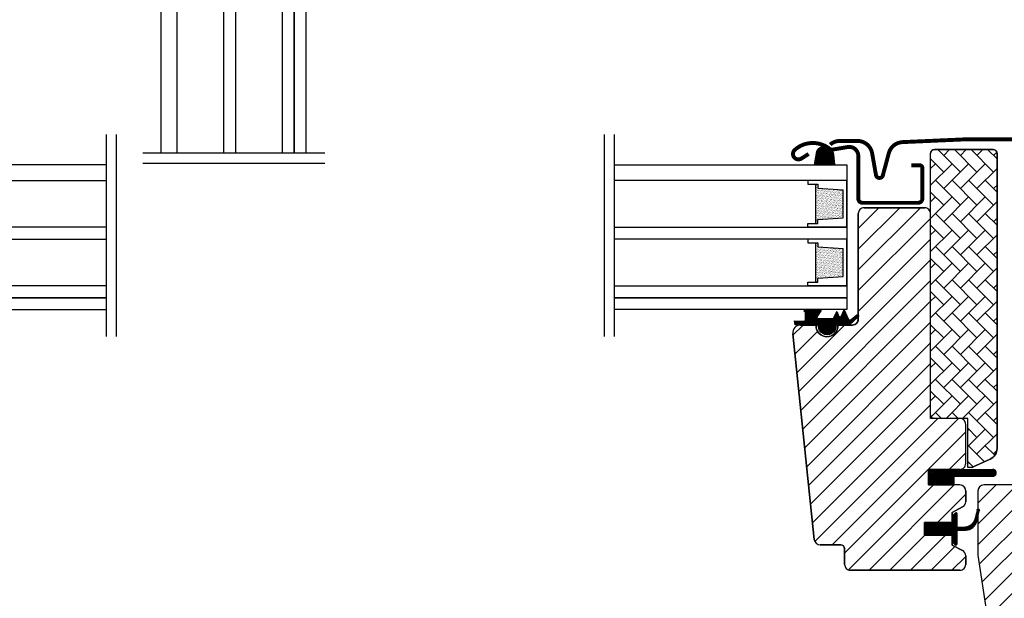
# Model space of a CAD drawing. Units: millimetres. Extents: x 19224 to 24095, y 3372 to 10225.
# Drawn here: x 20344 to 20596, y 4131 to 4279 of the extents above; entities that cross this region are included whole.
import ezdxf

# ---------------------------------------------------------------- set-up
doc = ezdxf.new("R2010")
doc.units = ezdxf.units.MM
doc.header["$LTSCALE"] = 30
for name, color, linetype in [('VELUX-GLASS', 254, 'Continuous'), ('VELUX-HATCH.', 30, 'Continuous'), ('VELUX-WINDOW.', 1, 'Continuous'), ('VELUX_FLASHING', 4, 'Continuous'), ('VELUX_GASKET', 1, 'Continuous')]:
    doc.layers.add(name, color=color, linetype=linetype)
pattern_1 = [(45, (18678.60812, 3758.84562), (-0.176776695, 0.176776695), [])]

# ---------------------------------------------------------------- blocks, each defined once
blk = doc.blocks.new('těsnění12')
at = {"layer": 'VELUX-GLASS'}
h = blk.add_hatch(dxfattribs=at)
h.set_pattern_fill('AR-SAND', color=256, scale=0.01, style=0)
h.paths.add_polyline_path([(2764.8, 1177.28), (2771.28, 1176.88), (2771.28, 1175.88), (2771.8, 1175.88), (2771.8, 1185.88), (2771.28, 1185.88), (2771.28, 1184.88), (2764.8, 1184.48)])
for points in [[(2763.8, 1174.88), (2763.8, 1186.88), (2773.8, 1186.88), (2773.8, 1185.88)], [(2763.8, 1186.88), (2763.8, 1174.88), (2773.8, 1174.88), (2773.8, 1175.88)], [(2773.8, 1185.88), (2771.8, 1185.88), (2771.28, 1185.88), (2771.28, 1184.88), (2764.8, 1184.48)], [(2764.8, 1177.28), (2764.8, 1184.48)], [(2771.8, 1185.88), (2771.8, 1175.88)], [(2773.8, 1175.88), (2771.8, 1175.88), (2771.28, 1175.88), (2771.28, 1176.88), (2764.8, 1177.28)]]:
    blk.add_lwpolyline(points, dxfattribs=at)

msp = doc.modelspace()

# ---------------------------------------------------------------- hatches: boundary and pattern name
at = {"layer": 'VELUX-HATCH.'}
h = msp.add_hatch(dxfattribs=at)
h.set_pattern_fill('AR-HBONE', color=256, scale=0.75, angle=90, style=0)
h.set_pattern_definition([(135, (18666.6015, 3782.0312), (-4.2426407, 6e-16), [9, -3]), (225, (18664.4802, 3784.1525), (-4.2426407, 6e-16), [9, -3])])
edge = h.paths.add_edge_path()
edge.add_line((20577.67, 4245.99), (20592.67, 4245.99))
edge.add_arc((20592.67, 4244.99), 1, 0, 90, ccw=False)
edge.add_line((20593.67, 4244.99), (20593.67, 4169.54))
edge.add_arc((20590.67, 4169.54), 3, -65, 0, ccw=False)
edge.add_line((20591.94, 4166.82), (20587.58, 4164.79))
edge.add_arc((20587.16, 4165.69), 1, 270, 295, ccw=False)
edge.add_line((20587.16, 4164.69), (20586.17, 4164.69))
edge.add_line((20586.17, 4164.69), (20586.17, 4177.19))
edge.add_line((20586.17, 4177.19), (20577.67, 4177.19))
edge.add_arc((20577.67, 4178.19), 1, 180, 270, ccw=False)
edge.add_line((20576.67, 4178.19), (20576.67, 4244.99))
edge.add_arc((20577.67, 4244.99), 1, 90, 180, ccw=False)
h = msp.add_hatch(dxfattribs=at)
h.set_pattern_fill('ANSI31', color=256, scale=30, style=0)
h.set_pattern_definition([(45, (18666.6015, 3782.031), (-2.6516504, 2.6516504), [])])
edge = h.paths.add_edge_path()
edge.add_line((20575.17, 4231.09), (20559.67, 4231.09))
edge.add_arc((20559.67, 4229.59), 1.5, 90, 180)
edge.add_line((20558.17, 4229.59), (20558.17, 4202.59))
edge.add_arc((20556.67, 4202.59), 1.5, -90, 0, ccw=False)
edge.add_line((20556.67, 4201.09), (20552.97, 4201.09))
edge.add_arc((20550.17, 4200.9), 2.81, -89.9037, 3.8535, ccw=False)
edge.add_arc((20550.18, 4200.9), 2.81, 176.1284, 269.9218, ccw=False)
edge.add_line((20547.37, 4201.09), (20543.39, 4201.09))
edge.add_arc((20543.39, 4199.09), 2, 90, 186)
edge.add_line((20541.4, 4198.88), (20546.93, 4146.24))
edge.add_arc((20548.42, 4146.39), 1.5, 186, 270)
edge.add_line((20548.42, 4144.89), (20553.67, 4144.89))
edge.add_arc((20553.67, 4143.89), 1, 0, 90, ccw=False)
edge.add_line((20554.67, 4143.89), (20554.67, 4139.89))
edge.add_arc((20556.17, 4139.89), 1.5, 180, 270)
edge.add_line((20556.17, 4138.39), (20584.17, 4138.39))
edge.add_arc((20584.17, 4139.89), 1.5, 270, 360)
edge.add_line((20585.67, 4139.89), (20585.67, 4142.08))
edge.add_arc((20584.17, 4142.08), 1.5, 360, 422.8)
edge.add_line((20584.86, 4143.41), (20582.17, 4144.79))
edge.add_line((20582.17, 4144.79), (20582.17, 4147.39))
edge.add_line((20582.17, 4147.39), (20575.07, 4147.39))
edge.add_line((20575.07, 4147.39), (20575.07, 4150.59))
edge.add_line((20575.07, 4150.59), (20582.17, 4150.59))
edge.add_line((20582.17, 4150.59), (20582.17, 4153.19))
edge.add_line((20582.17, 4153.19), (20584.86, 4154.57))
edge.add_arc((20584.17, 4155.91), 1.5, 297.2, 360)
edge.add_line((20585.67, 4155.91), (20585.67, 4158.69))
edge.add_arc((20584.17, 4158.69), 1.5, 0, 90)
edge.add_line((20584.17, 4160.19), (20576.17, 4160.19))
edge.add_line((20576.17, 4160.19), (20576.17, 4164.19))
edge.add_line((20576.17, 4164.19), (20584.17, 4164.19))
edge.add_arc((20584.17, 4165.69), 1.5, 270, 360)
edge.add_line((20585.67, 4165.69), (20585.67, 4175.69))
edge.add_arc((20584.17, 4175.69), 1.5, 0, 90)
edge.add_line((20584.17, 4177.19), (20576.67, 4177.19))
edge.add_line((20576.67, 4177.19), (20576.67, 4229.59))
edge.add_arc((20575.17, 4229.59), 1.5, 0, 90)
h = msp.add_hatch(dxfattribs=at)
h.set_pattern_fill('ANSI31', color=256, scale=30, style=0)
h.set_pattern_definition([(45, (18307.6933, 3879.074), (-2.6516504, 2.6516504), [])])
h.paths.add_polyline_path([(20615.77, 4150.93), (20628.67, 4151.16), (20628.67, 4159.79), (20625.17, 4159.79, -0.414214), (20623.17, 4161.79), (20623.17, 4162.59, -0.414214), (20625.17, 4164.59), (20628.77, 4164.59, 0.414214), (20629.77, 4165.59), (20629.77, 4177.89), (20616.12, 4177.89), (20616.12, 4172.69), (20600.77, 4172.69), (20600.77, 4156.29), (20597.77, 4156.29), (20597.77, 4160.19), (20590.27, 4160.19, 0.414214), (20588.77, 4158.69), (20588.77, 4142.44, 0.037105), (20588.79, 4142.22), (20594.28, 4105.47, 0.3714), (20595.76, 4104.19), (20603.47, 4104.19), (20603.47, 4116.19), (20615.97, 4116.19), (20615.97, 4109.19), (20623.27, 4101.89), (20628.77, 4101.89), (20630.77, 4103.89), (20630.77, 4131.19), (20615.77, 4131.46)])
at = {"layer": 'VELUX-WINDOW.'}
h = msp.add_hatch(dxfattribs=at)
h.set_pattern_fill('DOTS', color=256, style=0)
h.set_pattern_definition([(180, (21029.486, 3750.0763), (-0.79375, 1.5875), [0, -1.5875])])
h.paths.add_polyline_path([(20572.87, 4231.09), (20572.87, 4231.03), (20560.37, 4231.03), (20560.37, 4231.09)], flags=0)
at = {"layer": 'VELUX_GASKET'}
h = msp.add_hatch(dxfattribs=at)
h.set_pattern_fill('ANSI31', color=256, scale=2, angle=270, style=0)
h.set_pattern_definition([(225, (24693.17207, 3509.20607), (-0.176776695, 0.176776695), [])])
h.paths.add_polyline_path([(20550.79, 4246.2, 0.034044), (20550.02, 4246.72, 0.328162), (20547.49, 4245.52), (20546.91, 4242.09), (20552.15, 4242.09), (20551.91, 4244.75, 0.145094), (20551.34, 4245.97, -0.137236)])
h = msp.add_hatch(dxfattribs=at)
h.set_pattern_fill('ANSI31', color=1, scale=2, style=0)
h.set_pattern_definition(pattern_1)
h.paths.add_polyline_path([(20547.97, 4201.09), (20544.9, 4201.09), (20542.07, 4201.15), (20541.9, 4202.13), (20544.4, 4202.12, 0.36397), (20544.65, 4202.42), (20544.65, 4204.19, 0.240305), (20544.48, 4204.51, -0.674576), (20544.67, 4205.09), (20548.37, 4205.09, -0.523641), (20548.61, 4204.72), (20547.61, 4203.18, 0.595689), (20547.85, 4202.79), (20551.84, 4202.79), (20552.65, 4204.6), (20553.23, 4203.3, 0.649408), (20553.77, 4203.3), (20554.53, 4204.99), (20555.55, 4202.69, 0.488006), (20556.32, 4202.5), (20557.84, 4203.69, -0.323731), (20558.17, 4203.59), (20558.17, 4203.23, -0.109394), (20558.07, 4203.15), (20555.81, 4201.09), (20552.47, 4201.09), (20552.47, 4200.84, -0.999753), (20547.97, 4200.84)])
h = msp.add_hatch(dxfattribs=at)
h.set_pattern_fill('ANSI31', color=1, scale=2, style=0)
h.set_pattern_definition(pattern_1)
h.paths.add_polyline_path([(20592.6, 4164.19), (20582.59, 4164.19), (20582.59, 4164.19), (20576.17, 4164.19), (20576.17, 4160.19), (20582.59, 4160.19), (20582.59, 4162.44), (20592.6, 4162.44, 0.994861)])
h = msp.add_hatch(dxfattribs=at)
h.set_pattern_fill('ANSI31', color=1, scale=2, style=0)
h.set_pattern_definition(pattern_1)
h.paths.add_polyline_path([(20575.07, 4150.59), (20582.17, 4150.59), (20582.17, 4152.22), (20582.96, 4153.01, -0.668166), (20583.47, 4152.79), (20583.47, 4149.38), (20585.01, 4149.35, 0.357566), (20588.05, 4151.64), (20588.55, 4153.71, -0.336997), (20588.77, 4154), (20588.77, 4152.14), (20588.48, 4150.92, -0.334355), (20585.69, 4148.64), (20583.47, 4148.58), (20583.47, 4145.12, -0.668166), (20582.96, 4144.91), (20582.17, 4145.69), (20582.17, 4147.39), (20575.07, 4147.39)])

# ---------------------------------------------------------------- linework, layer by layer
at = {"layer": 'VELUX-GLASS'}
for points in [[(20379.87, 4245.14), (20379.87, 4301.31), (20383.87, 4301.31), (20383.87, 4245.14)], [(20395.87, 4245.14), (20395.87, 4301.31), (20398.87, 4301.31), (20398.87, 4245.14)], [(20410.87, 4245.14), (20410.87, 4301.31), (20413.87, 4301.31), (20413.87, 4245.14)], [(20413.87, 4245.14), (20413.87, 4301.31), (20416.87, 4301.31), (20416.87, 4245.14)], [(20365.77, 4249.84), (20365.77, 4198.13)], [(20368.38, 4249.84), (20368.38, 4198.13)], [(20493.16, 4249.84), (20493.16, 4198.13)], [(20495.77, 4249.84), (20495.77, 4198.13)], [(20375.15, 4245.14), (20421.71, 4245.14)], [(20365.77, 4242.09), (20306.27, 4242.09), (20306.27, 4238.09), (20365.77, 4238.09)], [(20375.15, 4242.53), (20421.71, 4242.53)], [(20495.77, 4242.09), (20555.27, 4242.09), (20555.27, 4238.09), (20495.77, 4238.09)], [(20365.77, 4226.09), (20306.27, 4226.09), (20306.27, 4223.09), (20365.77, 4223.09)], [(20495.77, 4226.09), (20555.27, 4226.09), (20555.27, 4223.09), (20495.77, 4223.09)], [(20365.77, 4211.09), (20306.27, 4211.09), (20306.27, 4208.09), (20365.77, 4208.09)], [(20495.77, 4211.09), (20555.27, 4211.09), (20555.27, 4208.09), (20495.77, 4208.09)], [(20365.77, 4208.09), (20306.27, 4208.09), (20306.27, 4205.09), (20365.77, 4205.09)], [(20495.77, 4208.09), (20555.27, 4208.09), (20555.27, 4205.09), (20495.77, 4205.09)]]:
    msp.add_lwpolyline(points, dxfattribs=at)
at = {"layer": 'VELUX-WINDOW.'}
for p, q in [((20592.67, 4245.99), (20577.67, 4245.99)), ((20593.67, 4169.54), (20593.67, 4244.99)), ((20593.67, 4169.54), (20593.67, 4244.99)), ((20558.17, 4202.59), (20558.17, 4229.59)), ((20559.67, 4231.09), (20575.17, 4231.09)), ((20573.37, 4231.09), (20559.87, 4231.09)), ((20543.39, 4201.09), (20547.37, 4201.09)), ((20547.37, 4201.09), (20547.37, 4200.89)), ((20552.97, 4200.89), (20552.97, 4201.09)), ((20552.97, 4201.09), (20556.67, 4201.09)), ((20546.93, 4146.24), (20541.4, 4198.88)), ((20587.58, 4164.79), (20591.94, 4166.82)), ((20584.17, 4164.19), (20576.17, 4164.19)), ((20576.17, 4164.19), (20576.17, 4160.19)), ((20582.59, 4164.19), (20577.37, 4164.19)), ((20584.17, 4160.19), (20576.17, 4160.19)), ((20585.67, 4158.69), (20585.67, 4155.91)), ((20588.77, 4158.69), (20588.77, 4142.44)), ((20597.77, 4160.19), (20590.27, 4160.19)), ((20584.86, 4154.57), (20582.17, 4153.19)), ((20582.17, 4153.19), (20582.17, 4150.59)), ((20582.17, 4150.59), (20575.07, 4150.59)), ((20575.07, 4150.59), (20575.07, 4147.39)), ((20575.07, 4147.39), (20582.17, 4147.39)), ((20582.17, 4147.39), (20577.17, 4147.39)), ((20582.17, 4147.39), (20582.17, 4144.79)), ((20582.17, 4145.84), (20582.17, 4147.39)), ((20553.67, 4144.89), (20548.42, 4144.89)), ((20554.67, 4139.89), (20554.67, 4143.89)), ((20582.17, 4144.79), (20584.86, 4143.41)), ((20585.67, 4142.08), (20585.67, 4139.89)), ((20588.79, 4142.22), (20594.28, 4105.47)), ((20584.17, 4138.39), (20556.17, 4138.39))]:
    msp.add_line(p, q, dxfattribs=at)
msp.add_lwpolyline([(20577.67, 4245.99), (20592.67, 4245.99, -0.414214), (20593.67, 4244.99), (20593.67, 4169.54, -0.291473), (20591.94, 4166.82), (20587.58, 4164.79, -0.109518), (20587.16, 4164.69), (20586.17, 4164.69), (20586.17, 4177.19), (20577.67, 4177.19, -0.414214), (20576.67, 4178.19), (20576.67, 4244.99, -0.414214), (20577.67, 4245.99)], format="xyb", dxfattribs=at)
msp.add_lwpolyline([(20575.17, 4231.09), (20559.67, 4231.09, 0.414214), (20558.17, 4229.59), (20558.17, 4202.59, -0.414214), (20556.67, 4201.09), (20552.97, 4201.09, -0.433553), (20550.17, 4198.09, -0.433741), (20547.37, 4201.09), (20543.39, 4201.09, 0.445229), (20541.4, 4198.88), (20546.93, 4146.24, 0.383864), (20548.42, 4144.89), (20553.67, 4144.89, -0.414214), (20554.67, 4143.89), (20554.67, 4139.89, 0.414214), (20556.17, 4138.39), (20584.17, 4138.39, 0.414214), (20585.67, 4139.89), (20585.67, 4142.08, 0.281087), (20584.86, 4143.41), (20582.17, 4144.79), (20582.17, 4147.39), (20575.07, 4147.39), (20575.07, 4150.59), (20582.17, 4150.59), (20582.17, 4153.19), (20584.86, 4154.57, 0.281087), (20585.67, 4155.91), (20585.67, 4158.69, 0.414214), (20584.17, 4160.19), (20576.17, 4160.19), (20576.17, 4164.19), (20584.17, 4164.19, 0.414214), (20585.67, 4165.69), (20585.67, 4175.69, 0.414214), (20584.17, 4177.19), (20576.67, 4177.19), (20576.67, 4229.59, 0.414214)], format="xyb", close=True, dxfattribs=at)
for centre, radius, start, end in [((20577.67, 4244.99), 1, 90, 180), ((20592.67, 4244.99), 1, 0, 90), ((20559.67, 4229.59), 1.5, 90, 180), ((20543.39, 4199.09), 2, 90, 186), ((20556.67, 4202.59), 1.5, 270, 0), ((20550.17, 4200.89), 2.8, 180, 0), ((20590.67, 4169.54), 3, 295, 0), ((20587.16, 4165.69), 1, 270, 295), ((20584.17, 4158.69), 1.5, 0, 90), ((20590.27, 4158.69), 1.5, 90, 180), ((20584.17, 4155.91), 1.5, 297.2, 0), ((20548.42, 4146.39), 1.5, 186, 270), ((20553.67, 4143.89), 1, 0, 90), ((20584.17, 4142.08), 1.5, 0, 62.8), ((20590.27, 4142.44), 1.5, 180, 188.5), ((20556.17, 4139.89), 1.5, 180, 270), ((20584.17, 4139.89), 1.5, 270, 0)]:
    msp.add_arc(centre, radius, start, end, dxfattribs=at)
at = {"layer": 'VELUX_FLASHING', "const_width": 1}
for points in [[(20624.37, 4235.1), (20621.71, 4245.05, 0.321086), (20618.26, 4247.88, 0.033135), (20569.42, 4247.88, 0.321086), (20565.98, 4245.05), (20564.46, 4239.38, -0.802585), (20562.7, 4239.46), (20561.72, 4245.02, 0.36397), (20557.95, 4248.19), (20553.46, 4248.19, 0.17931), (20550.97, 4247.26)], [(20545.47, 4244.86), (20543.62, 4243.68, -0.922102), (20541.94, 4245.91, -0.363076), (20550.79, 4246.2, 0.211167), (20551.66, 4245.98), (20555.49, 4246.63, -0.4645), (20558.17, 4244.36), (20558.17, 4233.46, 0.414214), (20559.27, 4232.36), (20573.47, 4232.36, 0.414214), (20574.57, 4233.46), (20574.57, 4241.26, 0.414214), (20573.87, 4241.96), (20571.77, 4241.96)]]:
    msp.add_lwpolyline(points, format="xyb", dxfattribs=at)
at = {"layer": 'VELUX_GASKET'}
for p, q in [((20576.17, 4164.19), (20592.59, 4164.19)), ((20576.17, 4164.19), (20576.17, 4160.19)), ((20582.59, 4162.44), (20582.59, 4160.19)), ((20582.59, 4162.44), (20592.59, 4162.44)), ((20576.17, 4160.19), (20582.59, 4160.19))]:
    msp.add_line(p, q, dxfattribs=at)
for points in [[(20546.91, 4242.09), (20552.15, 4242.09), (20551.91, 4244.75, 0.721717), (20547.49, 4245.52), (20546.91, 4242.09)], [(20589.12, 4153.57, 1.272466), (20588.55, 4153.71, -1.272466), (20589.12, 4153.57, 1.272466), (20588.55, 4153.71), (20588.05, 4151.64, -0.357566), (20585.01, 4149.35), (20583.47, 4149.38), (20583.47, 4152.79, 0.668166), (20582.96, 4153.01), (20582.17, 4152.22), (20582.17, 4150.59), (20575.07, 4150.59), (20575.07, 4147.39), (20582.17, 4147.39), (20582.17, 4145.69), (20582.96, 4144.91, 0.668166), (20583.47, 4145.12), (20583.47, 4148.58), (20585.69, 4148.64, 0.334355), (20588.48, 4150.92), (20589.12, 4153.57)]]:
    msp.add_lwpolyline(points, format="xyb", dxfattribs=at)
at = {"layer": 'VELUX_GASKET', "color": 1}
msp.add_lwpolyline([(20553.23, 4203.3, 0.649408), (20553.77, 4203.3), (20554.53, 4204.99), (20555.55, 4202.69, 0.488006), (20556.32, 4202.5), (20557.84, 4203.69, -0.910233), (20558.07, 4203.15), (20555.81, 4201.09), (20552.47, 4201.09), (20552.47, 4200.84, -1.000247), (20547.97, 4200.84), (20547.97, 4201.09), (20544.9, 4201.09), (20542.07, 4201.15), (20541.9, 4202.13), (20544.4, 4202.12, 0.36397), (20544.65, 4202.42), (20544.65, 4204.19, 0.240305), (20544.48, 4204.51, -0.722724), (20544.72, 4205.09), (20548.37, 4205.09, -0.523641), (20548.61, 4204.72), (20547.61, 4203.18, 0.595689), (20547.85, 4202.79), (20551.84, 4202.79), (20552.65, 4204.6)], format="xyb", close=True, dxfattribs=at)
at = {"layer": 'VELUX_GASKET'}
msp.add_arc((20592.6, 4163.32), 0.875, 269.7048, 90.2952, dxfattribs=at)

# ---------------------------------------------------------------- block references
at = {"layer": 'VELUX-GLASS', "xscale": -1}
for p in [(23319.07, 3051.22), (23319.07, 3051.22), (23319.07, 3036.22), (23319.07, 3036.22)]:
    msp.add_blockref('těsnění12', p, dxfattribs=at)

doc.saveas('drawing.dxf')
